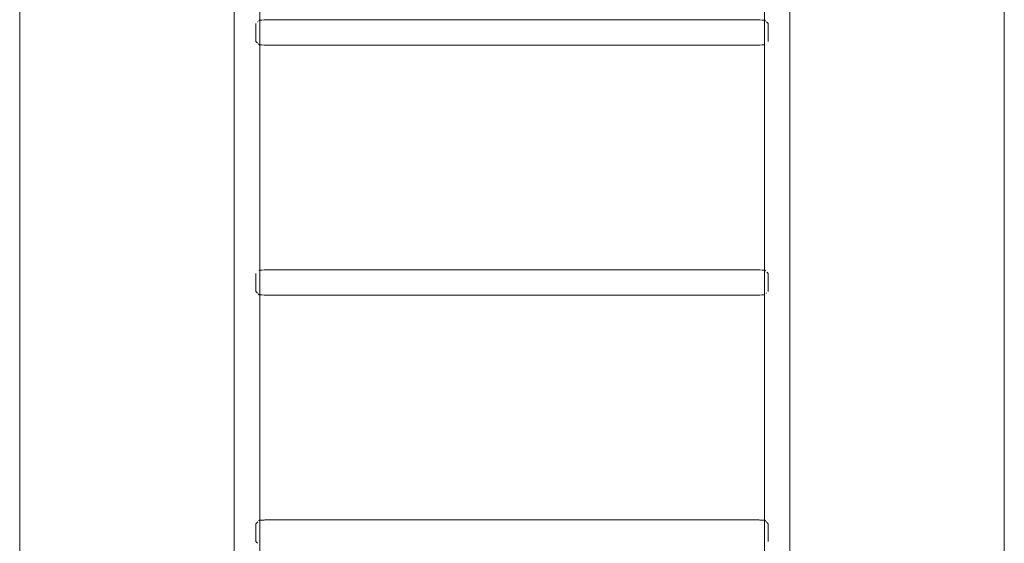
# Model space of a CAD drawing. Units: millimetres. Extents: x -36168 to 29237, y -6241 to 12577.
# Drawn here: x -13787 to -12487, y 9001 to 9692 of the extents above; entities that cross this region are included whole.
import ezdxf

# ---------------------------------------------------------------- set-up
doc = ezdxf.new("R2010")
doc.units = ezdxf.units.MM
for name, color, linetype, lineweight in [('8065163_dwg', 8, 'Continuous', 9), ('HAGS-ST-Galv', 7, 'Continuous', 9), ('HAGS-ST-Titanium', 7, 'Continuous', 9)]:
    doc.layers.add(name, color=color, linetype=linetype, lineweight=lineweight)

# ---------------------------------------------------------------- blocks, each defined once
blk = doc.blocks.new('8065163_dwg-666299-South')
at = {"layer": 'HAGS-ST-Galv'}
for p, q in [((3483.2, 2274.6), (3483.2, 345.4)), ((3516.9, 345.4), (3516.9, 2274.6)), ((4183.2, 2274.6), (4183.2, 345.4)), ((4216.9, 345.4), (4216.9, 2274.6)), ((4174.8, 1326.8), (3525.2, 1326.8)), ((3511.8, 1321.8), (3511.8, 1298.2)), ((4188.1, 1298.2), (4188.1, 1321.8)), ((3525.2, 1293.2), (4174.8, 1293.2)), ((3511.8, 991.8), (3511.8, 968.1)), ((4174.8, 996.9), (3525.2, 996.9)), ((4188.1, 968.1), (4188.1, 991.8)), ((3525.2, 963.2), (4174.8, 963.2)), ((4174.8, 666.9), (3525.2, 666.9)), ((3511.8, 661.8), (3511.8, 638.1)), ((4188.1, 638.1), (4188.1, 661.8))]:
    blk.add_line(p, q, dxfattribs=at)
at = {"layer": 'HAGS-ST-Galv', "flags": 128}
for points in [[(3523, 1326.6), (3519.5, 1326.4), (3516.2, 1326.2)], [(4183.8, 1326.2), (4180.5, 1326.4), (4177, 1326.6)], [(3516.2, 1293.8), (3519.5, 1293.6), (3523, 1293.4)], [(4177, 1293.4), (4180.5, 1293.6), (4183.8, 1293.8)], [(3523, 996.6), (3519.5, 996.4), (3516.2, 996.2)], [(4183.8, 996.2), (4180.5, 996.4), (4177, 996.6)], [(3516.2, 963.8), (3519.5, 963.6), (3523, 963.4)], [(4177, 963.4), (4180.5, 963.6), (4183.8, 963.8)], [(3523, 666.6), (3519.5, 666.4), (3516.2, 666.2)], [(4183.8, 666.2), (4180.5, 666.4), (4177, 666.6)]]:
    blk.add_lwpolyline(points, dxfattribs=at)
at = {"layer": 'HAGS-ST-Galv'}
for points in [[(3516.2, 1326.2), (3516, 1326.1), (3515.9, 1325.9), (3515.8, 1325.8)], [(3525.2, 1326.8), (3525.2, 1326.8), (3525, 1326.8), (3524.2, 1326.7), (3523.4, 1326.6), (3523, 1326.6)], [(4177, 1326.6), (4176.6, 1326.6), (4175.8, 1326.7), (4175, 1326.8), (4174.8, 1326.8), (4174.8, 1326.8)], [(4184.9, 1325.1), (4184.5, 1325.5), (4184.1, 1325.9), (4183.8, 1326.2)], [(3514.4, 1324.4), (3514.3, 1324.3), (3514.2, 1324.2), (3514.1, 1324.1)], [(3515.1, 1294.9), (3515.5, 1294.5), (3515.9, 1294.1), (3516.2, 1293.8)], [(3523, 1293.4), (3523.4, 1293.4), (3524.2, 1293.3), (3525, 1293.2), (3525.2, 1293.2), (3525.2, 1293.2)], [(4174.8, 1293.2), (4174.8, 1293.2), (4175, 1293.2), (4175.8, 1293.3), (4176.6, 1293.4), (4177, 1293.4)], [(3516.2, 996.2), (3516.1, 996.1), (3516, 996), (3516, 996)], [(3525.2, 996.9), (3525.2, 996.9), (3525, 996.8), (3524.2, 996.7), (3523.4, 996.6), (3523, 996.6)], [(4177, 996.6), (4176.6, 996.6), (4175.8, 996.7), (4175, 996.8), (4174.8, 996.9), (4174.8, 996.9)], [(4184.4, 995.6), (4184.2, 995.8), (4184, 996), (4183.8, 996.2)], [(4184.9, 995.1), (4184.7, 995.3), (4184.6, 995.4), (4184.4, 995.6)], [(4188.1, 991.8), (4187.5, 992.5), (4186.9, 993.1), (4186.4, 993.6)], [(3523, 963.4), (3523.4, 963.4), (3524.2, 963.3), (3525, 963.2), (3525.2, 963.2), (3525.2, 963.2)], [(4174.8, 963.2), (4174.8, 963.2), (4175, 963.2), (4175.8, 963.3), (4176.6, 963.4), (4177, 963.4)], [(4185.6, 965.6), (4185.7, 965.7), (4185.8, 965.8), (4185.9, 965.9)], [(3514.3, 664.3), (3513.7, 663.7), (3513, 663), (3512.2, 662.2)], [(3516.1, 666.1), (3516, 666), (3515.8, 665.8), (3515.6, 665.7)], [(3525.2, 666.9), (3525.2, 666.9), (3525, 666.8), (3524.2, 666.7), (3523.4, 666.6), (3523, 666.6)], [(4177, 666.6), (4176.6, 666.6), (4175.8, 666.7), (4175, 666.8), (4174.8, 666.9), (4174.8, 666.9)], [(4184.6, 665.4), (4184.3, 665.7), (4184.1, 666), (4183.8, 666.2)], [(4186.2, 663.8), (4185.7, 664.3), (4185.3, 664.7), (4184.9, 665.1)], [(4188.1, 661.8), (4187.6, 662.4), (4187.1, 662.9), (4186.6, 663.4)]]:
    blk.add_open_spline(points, degree=3, dxfattribs=at)
for points, knots in [([(4188.1, 1321.8), (4187.5, 1322.5), (4186.8, 1323.2), (4186.2, 1323.8), (4186.1, 1323.9)], [0, 0, 0, 0, 0.3333333, 0.4001035, 0.4001035, 0.4001035, 0.4001035]), ([(3511.8, 1298.2), (3512.5, 1297.5), (3513.2, 1296.8), (3513.8, 1296.2), (3513.9, 1296.1)], [0, 0, 0, 0, 0.3333333, 0.4001035, 0.4001035, 0.4001035, 0.4001035]), ([(3511.8, 968.1), (3512.5, 967.5), (3513.2, 966.8), (3513.9, 966.1), (3514.1, 965.9)], [0, 0, 0, 0, 0.3333333, 0.4403232, 0.4403232, 0.4403232, 0.4403232]), ([(3514.8, 965.2), (3514.9, 965.1), (3515.4, 964.6), (3515.9, 964.1), (3516.2, 963.8)], [0.6023277, 0.6023277, 0.6023277, 0.6023277, 0.6666667, 1, 1, 1, 1]), ([(3511.8, 638.1), (3512.5, 637.5), (3513.2, 636.8), (3513.9, 636.1), (3514.1, 635.9)], [0, 0, 0, 0, 0.3333333, 0.4416883, 0.4416883, 0.4416883, 0.4416883])]:
    blk.add_open_spline(points, degree=3, knots=knots, dxfattribs=at)
at = {"layer": 'HAGS-ST-Titanium'}
for p, q in [((3200, 10), (3200, 2550)), ((4500, 2550), (4500, 10)), ((4500, 2550), (4500, 10))]:
    blk.add_line(p, q, dxfattribs=at)

msp = doc.modelspace()

# ---------------------------------------------------------------- block references
at = {"layer": '8065163_dwg', "color": 250}
msp.add_blockref('8065163_dwg-666299-South', (-16987, 8365), dxfattribs=at)

doc.saveas('drawing.dxf')
